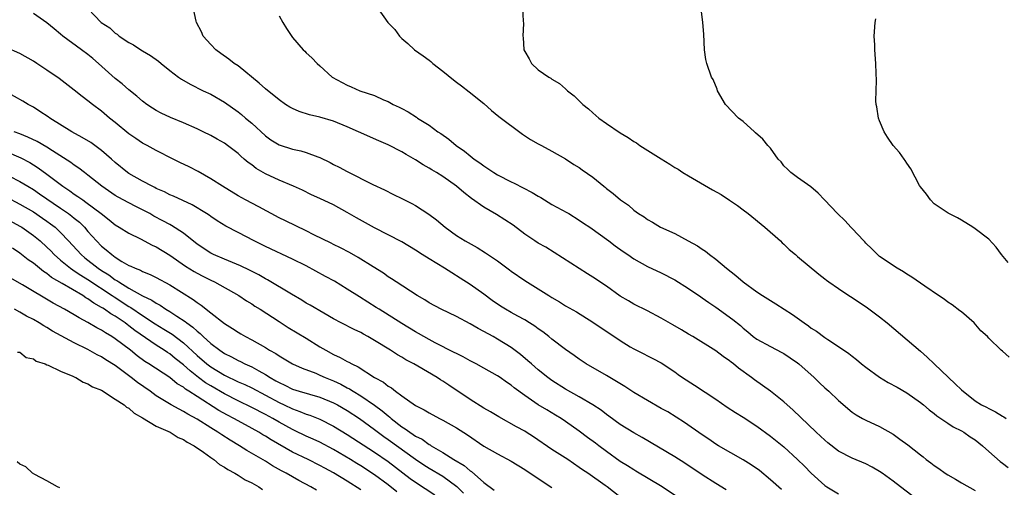
# Model space of a CAD drawing. Units: inches. Extents: x 2520000 to 2523000, y 1560000 to 1563000.
# Drawn here: x 2522357 to 2522501, y 1561245 to 1561313 of the extents above; entities that cross this region are included whole.
import ezdxf

# ---------------------------------------------------------------- set-up
doc = ezdxf.new("R2010")
doc.units = ezdxf.units.IN
doc.header["$MEASUREMENT"] = 0
doc.layers.add('LD25201560_2ft', color=117, linetype='Continuous')

msp = doc.modelspace()

# ---------------------------------------------------------------- linework, layer by layer
at = {"layer": 'LD25201560_2ft'}
for points, elevation in [([(2522468.62, 1561244.62), (2522467, 1561246.04), (2522465.39, 1561247.39), (2522464.21, 1561248.21), (2522463, 1561248.95), (2522459.41, 1561251), (2522459, 1561251.26), (2522457.98, 1561251.98), (2522457, 1561252.62), (2522454.43, 1561254.43), (2522453.21, 1561255.21), (2522451.96, 1561255.96), (2522451, 1561256.47), (2522449, 1561257.63), (2522447, 1561258.83), (2522445.69, 1561259.69), (2522443.48, 1561261), (2522443, 1561261.3), (2522440.02, 1561263), (2522439, 1561263.67), (2522438.24, 1561264.24), (2522437, 1561265.09), (2522435, 1561266.62), (2522434.54, 1561267), (2522433.67, 1561267.67), (2522433, 1561268.13), (2522432.51, 1561268.51), (2522431.73, 1561269), (2522431, 1561269.44), (2522430.01, 1561270.01), (2522429, 1561270.53), (2522428.18, 1561271), (2522427.46, 1561271.46), (2522426.26, 1561272.26), (2522425, 1561273.2), (2522423, 1561274.62), (2522421.56, 1561275.56), (2522420.32, 1561276.32), (2522419.27, 1561277), (2522417, 1561278.37), (2522416, 1561279), (2522415, 1561279.65), (2522413, 1561280.85), (2522409, 1561282.93), (2522407.67, 1561283.67), (2522406.37, 1561284.37), (2522405, 1561285.17), (2522403, 1561286.27), (2522401, 1561287.21), (2522399.77, 1561287.77), (2522398.42, 1561288.42), (2522397.14, 1561289), (2522395, 1561289.91), (2522393, 1561290.85), (2522391.63, 1561291.63), (2522391, 1561292.14), (2522390.49, 1561292.49), (2522389.91, 1561293), (2522389.41, 1561293.41), (2522389, 1561293.82), (2522387.45, 1561295), (2522387, 1561295.33), (2522385.92, 1561295.92), (2522385, 1561296.45), (2522383.88, 1561297), (2522383, 1561297.41), (2522381, 1561298.31), (2522379.09, 1561299.09), (2522377.72, 1561299.72), (2522377, 1561300.11), (2522376.45, 1561300.45), (2522375.64, 1561301), (2522375, 1561301.48), (2522374.19, 1561302.19), (2522373, 1561303.13), (2522372, 1561304), (2522371, 1561304.78), (2522368.53, 1561307), (2522367.71, 1561307.71), (2522367, 1561308.28), (2522366.06, 1561309), (2522363.34, 1561311), (2522363, 1561311.29), (2522362.04, 1561312.04), (2522361, 1561312.92), (2522359, 1561314.32)], 6566), ([(2522367.01, 1561315), (2522368.93, 1561313), (2522370.19, 1561312.19), (2522371, 1561311.44), (2522371.28, 1561311.28), (2522371.6, 1561311), (2522373, 1561310.06), (2522373.7, 1561309.7), (2522374.73, 1561309), (2522375, 1561308.83), (2522376.17, 1561308.17), (2522377.33, 1561307.33), (2522377.71, 1561307), (2522379, 1561305.98), (2522380.25, 1561305), (2522380.69, 1561304.69), (2522381.97, 1561303.97), (2522383.9, 1561303), (2522385, 1561302.48), (2522387, 1561301.34), (2522389, 1561299.91), (2522389.51, 1561299.51), (2522390.09, 1561299), (2522391, 1561298.23), (2522393, 1561296.41), (2522393.82, 1561295.82), (2522395, 1561295.06), (2522397, 1561294.44), (2522398.19, 1561294.19), (2522399, 1561293.95), (2522400.7, 1561293.3), (2522401, 1561293.2), (2522402.48, 1561292.48), (2522403, 1561292.21), (2522403.82, 1561291.82), (2522405, 1561291.16), (2522408.74, 1561289.26), (2522410.47, 1561288.47), (2522411.8, 1561287.8), (2522413, 1561287.22), (2522414.47, 1561286.47), (2522415, 1561286.18), (2522416.94, 1561284.94), (2522418.08, 1561284.08), (2522419.36, 1561283), (2522421, 1561281.8), (2522422.3, 1561281), (2522424.05, 1561280.05), (2522425.28, 1561279.28), (2522427, 1561278.07), (2522428.76, 1561276.76), (2522429, 1561276.56), (2522431, 1561275.19), (2522433, 1561274.01), (2522434.52, 1561273), (2522435, 1561272.71), (2522436.08, 1561272.08), (2522437, 1561271.5), (2522438.6, 1561270.6), (2522441, 1561269.12), (2522445, 1561266.42), (2522446.48, 1561265.52), (2522447, 1561265.21), (2522448.48, 1561264.48), (2522449, 1561264.19), (2522449.79, 1561263.79), (2522451, 1561263.14), (2522453, 1561261.82), (2522453.47, 1561261.47), (2522454.13, 1561261), (2522455.88, 1561259.88), (2522459, 1561257.83), (2522460.68, 1561256.68), (2522461.9, 1561255.9), (2522463, 1561255.2), (2522465, 1561253.86), (2522467, 1561252.44), (2522469, 1561250.84), (2522471, 1561248.98), (2522472, 1561248), (2522472.99, 1561247), (2522475, 1561245.18), (2522475.27, 1561245), (2522477, 1561243.99)], 6568), ([(2522487.75, 1561243.75), (2522486.05, 1561245), (2522485, 1561245.81), (2522483.37, 1561247), (2522483, 1561247.25), (2522481.9, 1561247.9), (2522481, 1561248.35), (2522479, 1561249.2), (2522477, 1561250.24), (2522475.45, 1561251.45), (2522475, 1561251.83), (2522473.74, 1561253), (2522470.29, 1561256.29), (2522469.47, 1561257), (2522469, 1561257.43), (2522467.03, 1561259.03), (2522465.86, 1561259.86), (2522464.67, 1561260.67), (2522464.24, 1561261), (2522462.35, 1561262.35), (2522461.6, 1561263), (2522461.25, 1561263.25), (2522461, 1561263.47), (2522460.08, 1561264.08), (2522459, 1561264.92), (2522455.64, 1561267), (2522455, 1561267.37), (2522453.99, 1561267.99), (2522452.71, 1561268.71), (2522451, 1561269.7), (2522449, 1561270.75), (2522447, 1561271.76), (2522446.21, 1561272.21), (2522445, 1561272.94), (2522443, 1561274.36), (2522441, 1561275.72), (2522440.2, 1561276.2), (2522438.98, 1561276.98), (2522435.33, 1561279.33), (2522434.08, 1561280.08), (2522433, 1561280.69), (2522432.49, 1561281), (2522431, 1561282.01), (2522429.29, 1561283.29), (2522428.11, 1561284.11), (2522426.86, 1561284.86), (2522425, 1561285.93), (2522423.2, 1561287.2), (2522422.09, 1561288.09), (2522421, 1561289.03), (2522419, 1561290.44), (2522418.09, 1561291), (2522417.4, 1561291.4), (2522417, 1561291.66), (2522416.14, 1561292.14), (2522415, 1561292.86), (2522413.65, 1561293.65), (2522413, 1561294.04), (2522411, 1561295.07), (2522409.65, 1561295.65), (2522406.65, 1561297), (2522405, 1561297.71), (2522403, 1561298.52), (2522401, 1561299.14), (2522399.49, 1561299.49), (2522397.96, 1561299.96), (2522397, 1561300.38), (2522396.59, 1561300.59), (2522395.94, 1561301), (2522395, 1561301.65), (2522393, 1561303.29), (2522392.11, 1561304.11), (2522389, 1561306.62), (2522388.45, 1561307), (2522387.64, 1561307.64), (2522386.46, 1561308.46), (2522385.72, 1561309), (2522385, 1561309.76), (2522383.88, 1561311), (2522383.62, 1561311.62), (2522382.89, 1561313), (2522382.84, 1561313.16), (2522382.45, 1561315)], 6570), ([(2522395, 1561313.98), (2522395.57, 1561313), (2522396.11, 1561312.11), (2522397, 1561310.81), (2522398.53, 1561309), (2522398.78, 1561308.78), (2522399, 1561308.54), (2522399.82, 1561307.82), (2522400.57, 1561307), (2522401, 1561306.65), (2522402.81, 1561305), (2522405, 1561303.82), (2522405.58, 1561303.58), (2522406.84, 1561303), (2522409, 1561302.28), (2522410.33, 1561301.67), (2522411, 1561301.4), (2522411.74, 1561301), (2522412.6, 1561300.6), (2522413, 1561300.38), (2522413.93, 1561299.93), (2522415.13, 1561299.13), (2522415.31, 1561299), (2522417, 1561297.95), (2522418.29, 1561297), (2522418.72, 1561296.72), (2522419.9, 1561295.9), (2522420.95, 1561295), (2522422.16, 1561294.16), (2522423, 1561293.47), (2522423.61, 1561293), (2522424.43, 1561292.43), (2522425, 1561291.99), (2522425.62, 1561291.62), (2522426.49, 1561291), (2522427, 1561290.68), (2522429, 1561289.66), (2522429.45, 1561289.45), (2522430.78, 1561288.78), (2522432.08, 1561288.08), (2522433, 1561287.54), (2522433.35, 1561287.35), (2522435, 1561286.34), (2522437.17, 1561285.17), (2522437.46, 1561285), (2522439, 1561284.06), (2522439.62, 1561283.62), (2522440.53, 1561283), (2522443.32, 1561281), (2522444.28, 1561280.28), (2522445.44, 1561279.44), (2522446.11, 1561279), (2522447, 1561278.37), (2522449, 1561277.27), (2522451, 1561276.35), (2522453, 1561275.31), (2522455, 1561274.04), (2522456.8, 1561272.8), (2522457, 1561272.67), (2522457.97, 1561271.97), (2522459, 1561271.32), (2522461.52, 1561269.52), (2522462.61, 1561268.61), (2522463, 1561268.24), (2522463.7, 1561267.69), (2522464.5, 1561267), (2522465, 1561266.63), (2522467, 1561265.53), (2522468.68, 1561264.68), (2522469, 1561264.5), (2522469.91, 1561263.91), (2522471, 1561263.15), (2522471.19, 1561263), (2522473.41, 1561261), (2522474.22, 1561260.22), (2522475, 1561259.5), (2522475.57, 1561259), (2522477, 1561257.66), (2522479, 1561255.95), (2522479.56, 1561255.56), (2522480.52, 1561255), (2522481, 1561254.75), (2522483, 1561253.85), (2522485, 1561252.7), (2522486, 1561252), (2522487.13, 1561251.13), (2522489, 1561249.66), (2522489.39, 1561249.39), (2522489.86, 1561249), (2522490.51, 1561248.51), (2522491, 1561248.13), (2522491.69, 1561247.69), (2522492.61, 1561247), (2522493, 1561246.75), (2522494.13, 1561246.13), (2522495, 1561245.58), (2522497, 1561244.44)], 6572), ([(2522409.51, 1561315), (2522410.97, 1561313), (2522411.96, 1561311.96), (2522412.66, 1561311), (2522413, 1561310.65), (2522413.89, 1561309.89), (2522414.84, 1561309), (2522416.13, 1561308.13), (2522417, 1561307.47), (2522417.26, 1561307.26), (2522417.52, 1561307), (2522419, 1561305.84), (2522420.57, 1561304.57), (2522421, 1561304.23), (2522421.73, 1561303.73), (2522422.86, 1561302.86), (2522425, 1561301.11), (2522426.12, 1561300.12), (2522427.21, 1561299.21), (2522430.66, 1561296.66), (2522431.86, 1561295.86), (2522433, 1561295.22), (2522433.46, 1561295), (2522435, 1561294.15), (2522437, 1561293.01), (2522438.22, 1561292.22), (2522439, 1561291.74), (2522439.42, 1561291.42), (2522441, 1561290.33), (2522442.62, 1561289), (2522442.84, 1561288.84), (2522443, 1561288.69), (2522443.97, 1561287.97), (2522445.03, 1561287), (2522446.23, 1561286.23), (2522447, 1561285.53), (2522447.7, 1561285), (2522448.51, 1561284.51), (2522449, 1561284.14), (2522449.74, 1561283.74), (2522450.9, 1561283), (2522453, 1561282.07), (2522454.97, 1561281), (2522456.31, 1561280.31), (2522457, 1561279.8), (2522457.51, 1561279.51), (2522458.1, 1561279), (2522459, 1561278.34), (2522460.6, 1561277), (2522461.95, 1561275.95), (2522463.01, 1561275), (2522465, 1561273.57), (2522465.84, 1561273), (2522467, 1561272.28), (2522467.81, 1561271.81), (2522469.03, 1561271.03), (2522470.24, 1561270.24), (2522471.96, 1561269), (2522472.57, 1561268.57), (2522473, 1561268.24), (2522473.78, 1561267.78), (2522475, 1561266.86), (2522475.43, 1561266.57), (2522477, 1561265.57), (2522478.51, 1561264.51), (2522479, 1561264.11), (2522479.63, 1561263.63), (2522480.38, 1561263), (2522481, 1561262.53), (2522483, 1561261.06), (2522484.28, 1561260.28), (2522485.57, 1561259.57), (2522487, 1561258.75), (2522489, 1561257.34), (2522489.43, 1561257), (2522490.27, 1561256.27), (2522491, 1561255.74), (2522491.38, 1561255.38), (2522493, 1561254.34), (2522493.78, 1561253.78), (2522495, 1561253.21), (2522495.36, 1561253), (2522496.3, 1561252.31), (2522497, 1561251.86), (2522498.08, 1561251), (2522499, 1561250.17), (2522500.7, 1561248.7), (2522501, 1561248.46), (2522501.85, 1561247.85)], 6574), ([(2522430.66, 1561315), (2522430.79, 1561313.21), (2522430.84, 1561312.84), (2522430.72, 1561311), (2522430.78, 1561310.78), (2522430.86, 1561309), (2522431, 1561308.73), (2522431.66, 1561307.66), (2522431.98, 1561307), (2522433, 1561306.08), (2522434.52, 1561305), (2522434.82, 1561304.82), (2522435, 1561304.68), (2522436.08, 1561304.08), (2522437, 1561303.27), (2522437.15, 1561303.15), (2522437.28, 1561303), (2522438.25, 1561302.25), (2522439, 1561301.54), (2522439.51, 1561301), (2522440.33, 1561300.33), (2522441, 1561299.74), (2522441.89, 1561299), (2522443, 1561298.2), (2522445, 1561296.85), (2522446.16, 1561296.16), (2522447, 1561295.58), (2522447.37, 1561295.37), (2522447.89, 1561295), (2522450.99, 1561293.01), (2522452.25, 1561292.25), (2522453, 1561291.77), (2522453.49, 1561291.49), (2522454.2, 1561291), (2522455, 1561290.52), (2522456.16, 1561289.84), (2522458.51, 1561288.51), (2522459.78, 1561287.78), (2522461, 1561286.99), (2522462.18, 1561286.18), (2522463, 1561285.58), (2522463.75, 1561285), (2522466.17, 1561283), (2522468.47, 1561281), (2522468.74, 1561280.74), (2522469, 1561280.51), (2522469.77, 1561279.77), (2522470.7, 1561279), (2522471, 1561278.74), (2522474.13, 1561276.13), (2522475, 1561275.46), (2522475.24, 1561275.24), (2522475.58, 1561275), (2522477, 1561274.04), (2522478.51, 1561273), (2522479, 1561272.7), (2522481.22, 1561271.22), (2522483, 1561269.89), (2522484.12, 1561269), (2522489, 1561264.88), (2522490, 1561264), (2522490.99, 1561263), (2522493.09, 1561261), (2522494.1, 1561260.1), (2522495, 1561259.2), (2522497, 1561257.58), (2522497.94, 1561257), (2522498.66, 1561256.66), (2522499, 1561256.45), (2522500, 1561256), (2522501, 1561255.35), (2522501.23, 1561255.23), (2522501.55, 1561255)], 6576), ([(2522501.98, 1561263.98), (2522501, 1561264.85), (2522500.82, 1561265), (2522499, 1561266.78), (2522498.8, 1561267), (2522497.85, 1561267.85), (2522496.89, 1561269), (2522495, 1561270.6), (2522494.79, 1561270.79), (2522493.64, 1561271.64), (2522493, 1561272.05), (2522492.46, 1561272.46), (2522491.62, 1561273), (2522489.64, 1561274.36), (2522487.72, 1561275.72), (2522487, 1561276.14), (2522486.5, 1561276.5), (2522485.59, 1561277), (2522483, 1561278.74), (2522482.68, 1561279), (2522481.87, 1561279.87), (2522481, 1561280.67), (2522480.85, 1561280.85), (2522480.69, 1561281), (2522479, 1561282.82), (2522478.81, 1561283), (2522477.97, 1561283.97), (2522476.86, 1561285), (2522474.96, 1561287), (2522474.02, 1561288.02), (2522472.92, 1561288.92), (2522471, 1561290.28), (2522470.6, 1561290.6), (2522470.02, 1561291), (2522469.53, 1561291.53), (2522469, 1561292.02), (2522468.57, 1561292.57), (2522468.14, 1561293), (2522467, 1561294.58), (2522466.63, 1561295), (2522465.91, 1561295.91), (2522464.85, 1561296.85), (2522464.66, 1561297), (2522463, 1561298.48), (2522462.33, 1561299), (2522460.41, 1561301), (2522459.28, 1561303), (2522459.21, 1561303.21), (2522458.62, 1561304.62), (2522458.39, 1561305), (2522457.68, 1561307), (2522457.56, 1561307.56), (2522457.37, 1561309), (2522457.26, 1561311.26), (2522457.12, 1561313), (2522456.85, 1561315)], 6578), ([(2522501.85, 1561277.85), (2522500.89, 1561279), (2522500.09, 1561280.09), (2522499, 1561281.24), (2522497, 1561282.8), (2522496.66, 1561283), (2522495, 1561284.06), (2522494.41, 1561284.41), (2522493.07, 1561285.07), (2522491, 1561286.46), (2522490.48, 1561287), (2522489.87, 1561287.87), (2522489, 1561288.92), (2522488.88, 1561289.12), (2522487.57, 1561291.57), (2522487, 1561292.4), (2522486.78, 1561292.78), (2522486.59, 1561293), (2522485.93, 1561293.93), (2522485.01, 1561295), (2522484.18, 1561296.18), (2522483.67, 1561297), (2522483, 1561298.57), (2522482.83, 1561299), (2522482.62, 1561300.62), (2522482.52, 1561301), (2522482.46, 1561301.54), (2522482.49, 1561303), (2522482.55, 1561304.55), (2522482.49, 1561305.51), (2522482.45, 1561307), (2522482.32, 1561309), (2522482.3, 1561309.7), (2522482.23, 1561311), (2522482.35, 1561313), (2522482.48, 1561313.52)], 6580), ([(2522460.55, 1561244.55), (2522459, 1561245.47), (2522457, 1561246.76), (2522454.46, 1561248.46), (2522453, 1561249.39), (2522448.22, 1561252.22), (2522447, 1561252.9), (2522445, 1561254.14), (2522443.35, 1561255.35), (2522443, 1561255.59), (2522442.22, 1561256.22), (2522441, 1561257), (2522439, 1561258.17), (2522437, 1561259.31), (2522435, 1561260.58), (2522434.41, 1561261), (2522433, 1561262.14), (2522432, 1561263), (2522431.47, 1561263.47), (2522430.37, 1561264.37), (2522429, 1561265.4), (2522427, 1561266.64), (2522426.36, 1561267), (2522425, 1561267.75), (2522424.18, 1561268.18), (2522423, 1561268.85), (2522421, 1561269.93), (2522418.76, 1561271), (2522417, 1561271.96), (2522416.37, 1561272.37), (2522415.23, 1561273), (2522412.15, 1561275), (2522411.47, 1561275.47), (2522411, 1561275.76), (2522410.29, 1561276.29), (2522408.78, 1561277.22), (2522406.6, 1561278.6), (2522405.32, 1561279.32), (2522404.01, 1561280.01), (2522403, 1561280.48), (2522402.66, 1561280.66), (2522400.09, 1561281.91), (2522399, 1561282.46), (2522395.93, 1561283.93), (2522395, 1561284.41), (2522392.02, 1561285.98), (2522390.11, 1561287), (2522389, 1561287.62), (2522386.72, 1561289), (2522385, 1561290.12), (2522383.17, 1561291.17), (2522381.85, 1561291.85), (2522380.49, 1561292.49), (2522379.48, 1561293), (2522377, 1561294.27), (2522375.66, 1561295), (2522375, 1561295.34), (2522374, 1561296), (2522373, 1561296.69), (2522371, 1561298.33), (2522370.16, 1561299), (2522369, 1561299.99), (2522367.66, 1561301), (2522367, 1561301.54), (2522366.15, 1561302.15), (2522365, 1561303.07), (2522362.78, 1561304.78), (2522361, 1561306.02), (2522359.52, 1561307), (2522359, 1561307.33), (2522357, 1561308.44), (2522355, 1561309.34)], 6564), ([(2522457.12, 1561241), (2522451.13, 1561245), (2522447.31, 1561247.31), (2522447, 1561247.47), (2522446.08, 1561248.08), (2522445, 1561248.72), (2522443, 1561250.15), (2522441.87, 1561251), (2522441.39, 1561251.39), (2522440.23, 1561252.23), (2522439, 1561253.15), (2522437, 1561254.55), (2522436.34, 1561255), (2522435.51, 1561255.51), (2522434.26, 1561256.26), (2522433, 1561257.02), (2522431, 1561258.38), (2522429.48, 1561259.48), (2522429, 1561259.89), (2522428.33, 1561260.33), (2522427.39, 1561261), (2522427, 1561261.26), (2522425, 1561262.39), (2522423.89, 1561263), (2522423, 1561263.46), (2522422.01, 1561264.01), (2522421, 1561264.51), (2522420.69, 1561264.69), (2522417.9, 1561266.1), (2522417, 1561266.58), (2522415.46, 1561267.46), (2522415, 1561267.71), (2522413, 1561268.92), (2522409.67, 1561271), (2522409.26, 1561271.26), (2522406.8, 1561272.8), (2522405, 1561273.96), (2522403.11, 1561275.11), (2522401.82, 1561275.82), (2522399, 1561277.34), (2522397, 1561278.34), (2522393, 1561280.19), (2522391.37, 1561281), (2522389, 1561282.26), (2522387.19, 1561283.19), (2522385.95, 1561283.95), (2522385, 1561284.57), (2522384.76, 1561284.76), (2522384.37, 1561285), (2522382.28, 1561286.28), (2522379.55, 1561287.55), (2522379, 1561287.77), (2522378.2, 1561288.2), (2522377, 1561288.7), (2522376.81, 1561288.81), (2522376.39, 1561289), (2522375, 1561289.75), (2522373, 1561290.87), (2522372.81, 1561291), (2522371, 1561292.48), (2522370.44, 1561293), (2522369, 1561294.26), (2522367.42, 1561295.42), (2522366.17, 1561296.17), (2522364.64, 1561297), (2522361.42, 1561299), (2522361.18, 1561299.18), (2522359.97, 1561299.97), (2522359, 1561300.58), (2522358.25, 1561301), (2522357.47, 1561301.47), (2522355, 1561302.84)], 6562), ([(2522445.61, 1561243), (2522443.08, 1561245), (2522442.8, 1561245.2), (2522440.24, 1561247), (2522439.48, 1561247.48), (2522439, 1561247.85), (2522437.32, 1561249), (2522435, 1561250.48), (2522432.31, 1561252.31), (2522431.23, 1561253), (2522431, 1561253.14), (2522429.79, 1561253.79), (2522427.23, 1561255.23), (2522425.99, 1561255.99), (2522425, 1561256.54), (2522423, 1561257.79), (2522419.89, 1561259.89), (2522419, 1561260.48), (2522418.67, 1561260.67), (2522418.19, 1561261), (2522415.33, 1561262.67), (2522414.74, 1561263), (2522413.6, 1561263.6), (2522413, 1561263.97), (2522412.34, 1561264.34), (2522411.33, 1561265), (2522409, 1561266.44), (2522408.03, 1561267), (2522407.36, 1561267.36), (2522407, 1561267.58), (2522406.02, 1561268.02), (2522404.12, 1561269), (2522403, 1561269.6), (2522401.59, 1561270.41), (2522399.59, 1561271.59), (2522399, 1561271.91), (2522398.34, 1561272.34), (2522396.81, 1561273.19), (2522393.3, 1561275.3), (2522393, 1561275.45), (2522392.02, 1561276.02), (2522390.7, 1561276.7), (2522389.36, 1561277.36), (2522388.17, 1561277.83), (2522387, 1561278.32), (2522385.39, 1561279), (2522385, 1561279.19), (2522383, 1561280.53), (2522381, 1561282.13), (2522379.27, 1561283.27), (2522379, 1561283.39), (2522377.97, 1561283.97), (2522376.65, 1561284.65), (2522376.06, 1561285), (2522375, 1561285.57), (2522374.04, 1561286.04), (2522373, 1561286.56), (2522371.41, 1561287.41), (2522371, 1561287.64), (2522369.02, 1561289), (2522367, 1561290.65), (2522366.52, 1561291), (2522365.67, 1561291.67), (2522365, 1561292.1), (2522364.5, 1561292.5), (2522361.8, 1561294.2), (2522361, 1561294.73), (2522359.56, 1561295.56), (2522358.21, 1561296.21), (2522357, 1561296.67), (2522356.2, 1561297)], 6560), ([(2522355, 1561294.09), (2522357.16, 1561293.16), (2522358.48, 1561292.48), (2522359, 1561292.16), (2522359.72, 1561291.72), (2522361, 1561290.79), (2522363.34, 1561289), (2522364.34, 1561288.34), (2522365, 1561287.85), (2522365.52, 1561287.52), (2522366.23, 1561287), (2522366.7, 1561286.7), (2522368.93, 1561285), (2522370.09, 1561284.09), (2522371, 1561283.34), (2522371.59, 1561283), (2522373, 1561282.13), (2522374.7, 1561281.3), (2522376.4, 1561280.4), (2522377, 1561280.13), (2522379, 1561278.94), (2522381.32, 1561277.32), (2522382.55, 1561276.55), (2522383, 1561276.29), (2522383.84, 1561275.84), (2522385, 1561275.26), (2522385.55, 1561275), (2522389.09, 1561273), (2522390.23, 1561272.23), (2522391, 1561271.78), (2522391.46, 1561271.46), (2522392.24, 1561271), (2522395, 1561269.2), (2522396.34, 1561268.34), (2522399, 1561266.75), (2522401, 1561265.5), (2522401.85, 1561265), (2522403, 1561264.38), (2522403.96, 1561263.96), (2522405, 1561263.37), (2522405.25, 1561263.25), (2522405.67, 1561263), (2522406.58, 1561262.58), (2522409.01, 1561261), (2522410.31, 1561260.31), (2522411, 1561259.73), (2522411.48, 1561259.48), (2522412.08, 1561259), (2522413, 1561258.32), (2522415, 1561256.89), (2522416.27, 1561256.27), (2522417, 1561255.81), (2522418.53, 1561255), (2522419, 1561254.77), (2522421, 1561253.64), (2522422.63, 1561252.63), (2522425, 1561250.96), (2522427, 1561249.81), (2522429, 1561248.77), (2522431, 1561247.54), (2522431.8, 1561247), (2522435, 1561244.92)], 6558), ([(2522355.51, 1561290.49), (2522357, 1561289.72), (2522358.18, 1561289), (2522359, 1561288.52), (2522359.91, 1561287.91), (2522363, 1561285.79), (2522364.15, 1561285), (2522364.64, 1561284.64), (2522365, 1561284.32), (2522365.74, 1561283.74), (2522366.48, 1561283), (2522367, 1561282.39), (2522368.25, 1561281), (2522369, 1561280.24), (2522369.69, 1561279.69), (2522370.48, 1561279), (2522371, 1561278.63), (2522371.99, 1561278.01), (2522373, 1561277.43), (2522373.31, 1561277.31), (2522373.9, 1561277), (2522374.7, 1561276.7), (2522375, 1561276.51), (2522376.1, 1561276.1), (2522377, 1561275.66), (2522379, 1561274.6), (2522382.43, 1561272.43), (2522383, 1561271.99), (2522383.6, 1561271.6), (2522385, 1561270.47), (2522387, 1561268.9), (2522388.18, 1561268.18), (2522389, 1561267.65), (2522389.42, 1561267.42), (2522390.11, 1561267), (2522391, 1561266.53), (2522393, 1561265.38), (2522393.62, 1561265), (2522394.52, 1561264.52), (2522395, 1561264.18), (2522395.76, 1561263.76), (2522396.97, 1561263), (2522398.37, 1561262.37), (2522400.38, 1561261.62), (2522401, 1561261.36), (2522401.78, 1561261), (2522403, 1561260.51), (2522404.04, 1561260.04), (2522405, 1561259.51), (2522405.34, 1561259.34), (2522405.86, 1561259), (2522407, 1561258.33), (2522408.98, 1561256.98), (2522410.14, 1561256.14), (2522411, 1561255.37), (2522411.22, 1561255.22), (2522411.44, 1561255), (2522413, 1561253.79), (2522413.5, 1561253.5), (2522414.15, 1561253), (2522414.68, 1561252.68), (2522415, 1561252.44), (2522415.96, 1561251.96), (2522417, 1561251.19), (2522417.13, 1561251.13), (2522417.32, 1561251), (2522419, 1561250.03), (2522420.63, 1561249), (2522422.12, 1561248.12), (2522423, 1561247.35), (2522423.22, 1561247.22), (2522425, 1561245.63), (2522426.51, 1561244.51)], 6556), ([(2522355, 1561287.47), (2522357, 1561286.39), (2522359, 1561285.25), (2522360.35, 1561284.35), (2522361, 1561283.9), (2522361.52, 1561283.52), (2522362.19, 1561283), (2522363, 1561282.24), (2522364.17, 1561281), (2522366, 1561279), (2522366.55, 1561278.55), (2522368.52, 1561277), (2522369, 1561276.68), (2522370.05, 1561276.05), (2522371, 1561275.33), (2522371.22, 1561275.22), (2522371.51, 1561275), (2522373, 1561274.1), (2522375, 1561272.96), (2522376.34, 1561272.34), (2522377, 1561271.87), (2522377.58, 1561271.58), (2522378.41, 1561271), (2522379, 1561270.66), (2522380.02, 1561269.98), (2522381.23, 1561269.23), (2522381.48, 1561269), (2522382.38, 1561268.38), (2522383, 1561267.77), (2522383.44, 1561267.44), (2522383.88, 1561267), (2522385, 1561265.98), (2522386.31, 1561265), (2522387, 1561264.54), (2522388.04, 1561264.04), (2522389, 1561263.5), (2522389.35, 1561263.35), (2522390, 1561263), (2522390.7, 1561262.7), (2522391, 1561262.55), (2522392.04, 1561261.96), (2522393, 1561261.45), (2522393.71, 1561261), (2522394.54, 1561260.54), (2522395, 1561260.27), (2522395.87, 1561259.87), (2522397, 1561259.3), (2522397.95, 1561259), (2522399.45, 1561258.55), (2522401, 1561258.13), (2522403, 1561257.3), (2522403.57, 1561257), (2522405, 1561256.17), (2522406.79, 1561255), (2522409, 1561253.39), (2522410.36, 1561252.36), (2522411, 1561251.91), (2522415, 1561249.06), (2522416.23, 1561248.23), (2522417, 1561247.74), (2522419, 1561246.54), (2522421.06, 1561245.06), (2522422.05, 1561244.05)], 6554), ([(2522354.55, 1561284.55), (2522357, 1561283.18), (2522357.29, 1561283), (2522359, 1561281.81), (2522360, 1561281), (2522361, 1561280.11), (2522361.55, 1561279.55), (2522362.07, 1561279), (2522363, 1561278.19), (2522364.45, 1561277), (2522364.77, 1561276.77), (2522365, 1561276.64), (2522365.97, 1561275.97), (2522367, 1561275.36), (2522370.56, 1561273), (2522370.82, 1561272.82), (2522373, 1561271.41), (2522373.27, 1561271.27), (2522375, 1561270.07), (2522376.85, 1561268.85), (2522378.1, 1561268.1), (2522379.34, 1561267.34), (2522381, 1561266.08), (2522383, 1561264.24), (2522384.44, 1561263), (2522385, 1561262.57), (2522387, 1561261.37), (2522389, 1561260.39), (2522389.97, 1561259.97), (2522391, 1561259.47), (2522393, 1561258.43), (2522395, 1561257.36), (2522395.78, 1561257), (2522397, 1561256.41), (2522398.05, 1561256.05), (2522399, 1561255.65), (2522399.5, 1561255.5), (2522401, 1561254.89), (2522403, 1561253.87), (2522405, 1561252.66), (2522409, 1561250.06), (2522411, 1561248.69), (2522414.24, 1561246.24), (2522415, 1561245.69), (2522417.84, 1561243.84)], 6552), ([(2522412.27, 1561244.27), (2522411, 1561245.28), (2522409, 1561246.75), (2522407, 1561248.05), (2522406.41, 1561248.41), (2522405.47, 1561249), (2522403, 1561250.47), (2522401, 1561251.52), (2522399.99, 1561251.99), (2522399, 1561252.42), (2522397.26, 1561253.26), (2522397, 1561253.37), (2522395, 1561254.46), (2522394.09, 1561255), (2522393, 1561255.59), (2522391, 1561256.63), (2522389, 1561257.59), (2522387, 1561258.6), (2522385, 1561259.78), (2522384.25, 1561260.25), (2522383.22, 1561261), (2522381.96, 1561261.96), (2522381, 1561262.84), (2522379.79, 1561263.79), (2522379, 1561264.45), (2522378.66, 1561264.66), (2522378.17, 1561265), (2522377, 1561265.75), (2522373.89, 1561267.89), (2522373, 1561268.59), (2522372.76, 1561268.76), (2522372.44, 1561269), (2522371, 1561269.97), (2522370.34, 1561270.34), (2522369.44, 1561271), (2522369.16, 1561271.16), (2522369, 1561271.28), (2522367.88, 1561271.88), (2522367, 1561272.53), (2522366.69, 1561272.69), (2522366.24, 1561273), (2522363.23, 1561274.77), (2522361.67, 1561275.67), (2522361, 1561276.22), (2522360.51, 1561276.51), (2522359, 1561277.74), (2522358.25, 1561278.25), (2522357, 1561279.23), (2522355.93, 1561279.93)], 6550), ([(2522407, 1561244.56), (2522405, 1561245.82), (2522403, 1561247.03), (2522401.72, 1561247.72), (2522401, 1561248.12), (2522399.26, 1561249), (2522397, 1561250.08), (2522393.87, 1561251.86), (2522393, 1561252.42), (2522392.63, 1561252.63), (2522392.03, 1561253), (2522390.07, 1561254.07), (2522388.39, 1561255), (2522387.47, 1561255.47), (2522386.18, 1561256.18), (2522383, 1561258.21), (2522381.81, 1561259), (2522381.31, 1561259.31), (2522381, 1561259.58), (2522380.1, 1561260.1), (2522379, 1561261.03), (2522375.93, 1561263), (2522375.35, 1561263.35), (2522374.2, 1561264.2), (2522373.24, 1561265), (2522371, 1561266.69), (2522370.52, 1561267), (2522369.55, 1561267.55), (2522369, 1561267.93), (2522368.29, 1561268.29), (2522367, 1561269.08), (2522365.73, 1561269.73), (2522365, 1561270.18), (2522363.56, 1561271), (2522361.91, 1561271.91), (2522357.41, 1561274.59), (2522355.6, 1561275.6)], 6548), ([(2522400.49, 1561244.49), (2522399.65, 1561245), (2522397.93, 1561245.93), (2522396.05, 1561247), (2522395.36, 1561247.36), (2522394.07, 1561248.07), (2522393, 1561248.74), (2522390.3, 1561250.3), (2522389.22, 1561251), (2522387.83, 1561251.83), (2522386.61, 1561252.61), (2522386.04, 1561253), (2522385, 1561253.63), (2522383, 1561254.91), (2522381.64, 1561255.64), (2522381, 1561256.05), (2522380.35, 1561256.35), (2522379.18, 1561257), (2522377, 1561258.33), (2522376.1, 1561259), (2522374.26, 1561260.26), (2522373.33, 1561261), (2522371, 1561262.74), (2522369.6, 1561263.6), (2522369, 1561264.01), (2522368.34, 1561264.34), (2522367, 1561265.1), (2522365, 1561266.1), (2522361.81, 1561267.81), (2522361, 1561268.31), (2522360.55, 1561268.55), (2522359.86, 1561269), (2522359, 1561269.49), (2522358, 1561270), (2522357, 1561270.58), (2522356.22, 1561271)], 6546), ([(2522356.7, 1561264.7), (2522357, 1561264.7), (2522357.93, 1561263.93), (2522359, 1561263.73), (2522359.4, 1561263.4), (2522360.75, 1561263), (2522361, 1561262.88), (2522361.17, 1561262.83), (2522363, 1561261.92), (2522364.78, 1561261.22), (2522365.07, 1561261.07), (2522365.24, 1561261), (2522366.3, 1561260.3), (2522367, 1561260.1), (2522367.66, 1561259.66), (2522369, 1561259.13), (2522371, 1561257.85), (2522372.29, 1561257), (2522372.65, 1561256.65), (2522373, 1561256.51), (2522373.77, 1561255.77), (2522375, 1561255.11), (2522377, 1561253.88), (2522379.04, 1561253), (2522380.24, 1561252.24), (2522381, 1561251.92), (2522381.54, 1561251.54), (2522382.57, 1561251), (2522383.94, 1561250.06), (2522385, 1561249.29), (2522385.43, 1561249), (2522386.27, 1561248.27), (2522387, 1561247.9), (2522387.52, 1561247.52), (2522388.53, 1561247), (2522389, 1561246.72), (2522390.03, 1561246.03), (2522391, 1561245.58), (2522392.03, 1561245), (2522392.6, 1561244.6)], 6544), ([(2522362.87, 1561244.87), (2522362.56, 1561245), (2522361, 1561245.86), (2522359.21, 1561246.79), (2522358.87, 1561247), (2522357.92, 1561247.92), (2522357, 1561248.33), (2522356.64, 1561248.64)], 6542)]:
    msp.add_lwpolyline(points, dxfattribs=dict(at, elevation=elevation))

doc.saveas('drawing.dxf')
